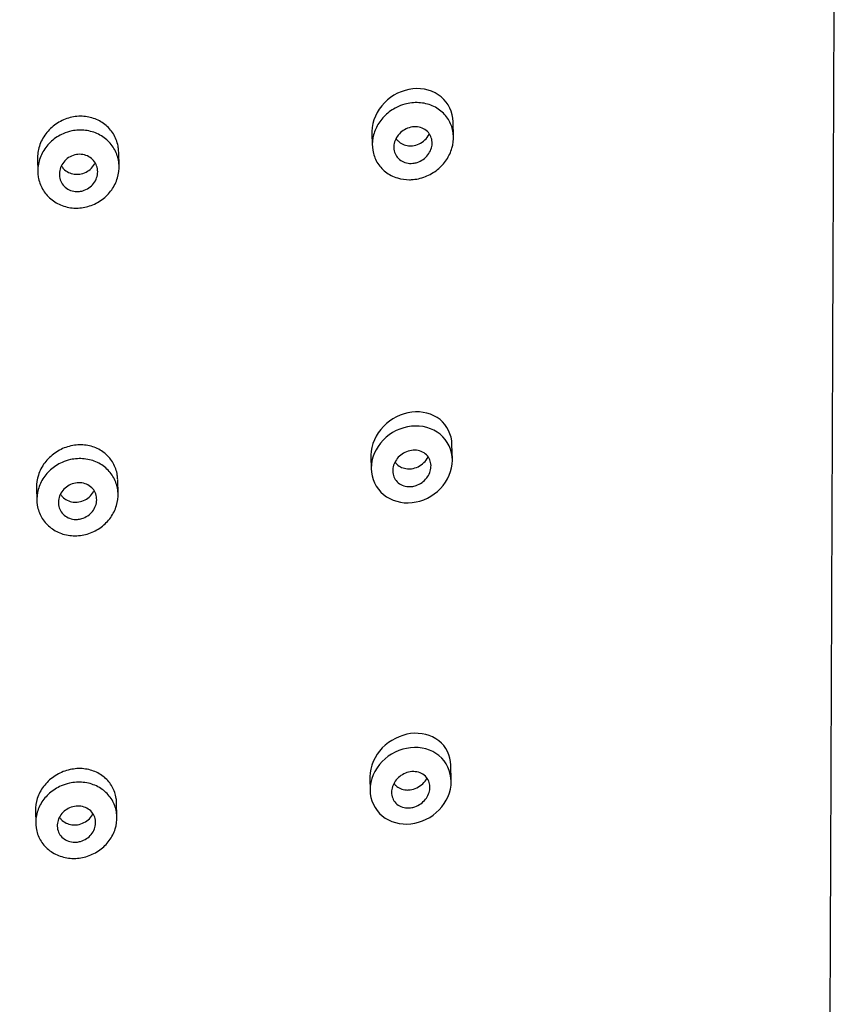
# Model space of a CAD drawing. Units: millimetres. Extents: x 0 to 594, y 0 to 421.
# Drawn here: x 162 to 167, y 153 to 158 of the extents above; entities that cross this region are included whole.
import ezdxf

# ---------------------------------------------------------------- set-up
doc = ezdxf.new("R2010")
doc.units = ezdxf.units.MM
doc.layers.add('2-08-1111', color=7, linetype='Continuous')
doc.layers.add('Default', color=7, linetype='Continuous')

# ---------------------------------------------------------------- blocks, each defined once
blk = doc.blocks.new('SE1')
at = {"layer": '2-08-1111', "color": 7, "linetype": 'Continuous'}
for p, q in [((164.272, 157.7755), (164.2699, 157.8626)), ((163.7951, 157.7988), (163.7969, 157.7251)), ((162.3142, 157.6035), (162.3122, 157.6856)), ((161.8368, 157.6446), (161.8387, 157.57)), ((164.2655, 155.8865), (164.2633, 155.9754)), ((163.7887, 155.9042), (163.7905, 155.8306)), ((162.3084, 155.6854), (162.3064, 155.7687)), ((161.8311, 155.7217), (161.833, 155.6476)), ((164.2587, 154.0072), (164.2565, 154.0971)), ((163.7819, 154.0224), (163.7838, 153.9488)), ((162.3019, 153.7952), (162.2998, 153.8786)), ((161.8246, 153.8304), (161.8265, 153.7565))]:
    blk.add_line(p, q, dxfattribs=at)
blk.add_rational_spline([(165.3423, 144.5804), (165.3823, 144.587), (165.4222, 144.5935), (165.4621, 144.6), (166.0578, 144.6975), (166.448, 145.1275), (166.4502, 145.6889), (166.4731, 151.4977), (166.496, 157.3064), (166.519, 163.1152), (166.5215, 163.7629), (166.0302, 164.2209), (165.3327, 164.2209), (163.2691, 164.2209), (161.2054, 164.2209), (159.1418, 164.2209)], [1, 1, 1, 1, 0.844029628746, 0.844029628746, 1, 1, 1, 1, 0.804737854124, 0.804737854124, 1, 1, 1, 1], degree=3, knots=[0.4023473, 0.4023473, 0.4023473, 0.4023473, 0.4049143, 0.4049143, 0.4049143, 0.4372476, 0.4372476, 0.4372476, 0.8336471, 0.8336471, 0.8336471, 0.8692158, 0.8692158, 0.8692158, 1, 1, 1, 1], dxfattribs=at)
for points, knots in [([(164.2699, 157.863), (164.2683, 157.9198), (164.2429, 157.9733), (164.1561, 158.0457), (164.095, 158.0623), (163.9732, 158.0496), (163.9121, 158.02), (163.8236, 157.9294), (163.7959, 157.8675), (163.795, 157.8042), (163.795, 157.8013), (163.7951, 157.7985)], [0.2559849, 0.2559849, 0.2559849, 0.2559849, 0.375, 0.375, 0.5, 0.5, 0.625, 0.625, 0.75, 0.75, 0.755907, 0.755907, 0.755907, 0.755907]), ([(164.0156, 157.5243), (163.9911, 157.524), (163.9667, 157.5275), (163.9439, 157.5344), (163.9184, 157.5422), (163.8942, 157.5547), (163.8736, 157.5709), (163.8538, 157.5865), (163.8368, 157.606), (163.8242, 157.6277), (163.812, 157.6485), (163.8036, 157.672), (163.7996, 157.6962), (163.7957, 157.7198), (163.796, 157.7447), (163.8003, 157.7688), (163.8047, 157.7929), (163.8132, 157.817), (163.8252, 157.8391), (163.8375, 157.8617), (163.8537, 157.8828), (163.8725, 157.9009), (163.8919, 157.9196), (163.9146, 157.9355), (163.9388, 157.9476), (163.9542, 157.9552), (163.9703, 157.9614), (163.9868, 157.966), (164.0138, 157.9734), (164.0421, 157.9765), (164.0694, 157.975), (164.0968, 157.9734), (164.1239, 157.9672), (164.1483, 157.9566), (164.1725, 157.9462), (164.1948, 157.9313), (164.2131, 157.9132), (164.2308, 157.8957), (164.2453, 157.8746), (164.2553, 157.8518), (164.2649, 157.8298), (164.2706, 157.8056), (164.2718, 157.7812), (164.2731, 157.7573), (164.2701, 157.7326), (164.2633, 157.709), (164.2564, 157.6853), (164.2455, 157.6621), (164.2314, 157.6411), (164.2169, 157.6196), (164.1987, 157.5999), (164.1783, 157.5834), (164.157, 157.5663), (164.1328, 157.5523), (164.1075, 157.5424), (164.0814, 157.5321), (164.0534, 157.526), (164.0259, 157.5246), (164.0224, 157.5244), (164.019, 157.5243), (164.0156, 157.5243)], [0, 0, 0, 0, 0.049882, 0.049882, 0.049882, 0.106101, 0.106101, 0.106101, 0.160334, 0.160334, 0.160334, 0.212511, 0.212511, 0.212511, 0.263503, 0.263503, 0.263503, 0.314517, 0.314517, 0.314517, 0.366597, 0.366597, 0.366597, 0.420357, 0.420357, 0.420357, 0.45433, 0.45433, 0.45433, 0.510575, 0.510575, 0.510575, 0.567042, 0.567042, 0.567042, 0.622867, 0.622867, 0.622867, 0.67683, 0.67683, 0.67683, 0.728766, 0.728766, 0.728766, 0.779481, 0.779481, 0.779481, 0.830308, 0.830308, 0.830308, 0.882512, 0.882512, 0.882512, 0.936813, 0.936813, 0.936813, 0.993039, 0.993039, 0.993039, 1, 1, 1, 1]), ([(162.3122, 157.6859), (162.312, 157.6949), (162.3112, 157.7038), (162.3099, 157.7126), (162.3062, 157.7377), (162.2979, 157.7622), (162.2857, 157.7842), (162.2736, 157.8059), (162.2575, 157.8256), (162.2385, 157.8418), (162.2196, 157.8581), (162.1974, 157.8712), (162.1737, 157.8802), (162.1498, 157.8893), (162.1238, 157.8945), (162.0978, 157.8953), (162.0714, 157.8962), (162.0442, 157.8927), (162.0186, 157.8851), (161.9925, 157.8774), (161.9672, 157.8653), (161.9448, 157.8498), (161.9222, 157.8342), (161.9018, 157.8146), (161.8854, 157.7928), (161.869, 157.7709), (161.8561, 157.7461), (161.8479, 157.7205), (161.84, 157.6959), (161.8362, 157.6699), (161.8368, 157.6445)], [0.2558636, 0.2558636, 0.2558636, 0.2558636, 0.2744479, 0.2744479, 0.2744479, 0.327481, 0.327481, 0.327481, 0.3798637, 0.3798637, 0.3798637, 0.4322028, 0.4322028, 0.4322028, 0.4850329, 0.4850329, 0.4850329, 0.5386564, 0.5386564, 0.5386564, 0.5930864, 0.5930864, 0.5930864, 0.6480555, 0.6480555, 0.6480555, 0.70308, 0.70308, 0.70308, 0.7557265, 0.7557265, 0.7557265, 0.7557265]), ([(164.0347, 157.6201), (164.0219, 157.6187), (164.0089, 157.6195), (163.9968, 157.6223), (163.9847, 157.6251), (163.973, 157.6302), (163.963, 157.6371), (163.9532, 157.6438), (163.9447, 157.6525), (163.9382, 157.6624), (163.932, 157.6719), (163.9275, 157.6827), (163.9251, 157.6941), (163.9227, 157.7051), (163.9223, 157.7169), (163.9239, 157.7284), (163.9255, 157.74), (163.929, 157.7516), (163.9342, 157.7624), (163.9396, 157.7734), (163.9468, 157.7838), (163.9552, 157.7929), (163.964, 157.8023), (163.9743, 157.8105), (163.9854, 157.8169), (163.9969, 157.8236), (164.0095, 157.8285), (164.0222, 157.8313), (164.0351, 157.8341), (164.0485, 157.8348), (164.0613, 157.8333), (164.074, 157.8318), (164.0864, 157.8281), (164.0974, 157.8223), (164.1081, 157.8167), (164.1178, 157.809), (164.1255, 157.7999), (164.1329, 157.7911), (164.1387, 157.7808), (164.1423, 157.7697), (164.1459, 157.759), (164.1475, 157.7474), (164.1471, 157.7358), (164.1467, 157.7244), (164.1443, 157.7127), (164.1402, 157.7016), (164.136, 157.6904), (164.1299, 157.6795), (164.1224, 157.6698), (164.1147, 157.6598), (164.1053, 157.6508), (164.095, 157.6434), (164.0842, 157.6358), (164.0722, 157.6297), (164.0599, 157.6256), (164.0517, 157.6229), (164.0432, 157.6211), (164.0347, 157.6201)], [0, 0, 0, 0, 0.055836, 0.055836, 0.055836, 0.111778, 0.111778, 0.111778, 0.16607, 0.16607, 0.16607, 0.218095, 0.218095, 0.218095, 0.268753, 0.268753, 0.268753, 0.319394, 0.319394, 0.319394, 0.371234, 0.371234, 0.371234, 0.425005, 0.425005, 0.425005, 0.480734, 0.480734, 0.480734, 0.537665, 0.537665, 0.537665, 0.594438, 0.594438, 0.594438, 0.649648, 0.649648, 0.649648, 0.70258, 0.70258, 0.70258, 0.753609, 0.753609, 0.753609, 0.80395, 0.80395, 0.80395, 0.855055, 0.855055, 0.855055, 0.908053, 0.908053, 0.908053, 0.963332, 0.963332, 0.963332, 1, 1, 1, 1]), ([(162.0649, 157.3582), (162.0634, 157.3582), (162.062, 157.3582), (162.0605, 157.3582), (162.0335, 157.3586), (162.0064, 157.3636), (161.9815, 157.3728), (161.957, 157.3818), (161.934, 157.3952), (161.9144, 157.4118), (161.8951, 157.4281), (161.8786, 157.4479), (161.8663, 157.4697), (161.8541, 157.4913), (161.8456, 157.5153), (161.8415, 157.5398), (161.8374, 157.5644), (161.8377, 157.5901), (161.8422, 157.6149), (161.8468, 157.64), (161.8558, 157.6649), (161.8686, 157.6875), (161.8815, 157.7105), (161.8987, 157.7317), (161.9186, 157.7496), (161.9388, 157.7677), (161.9623, 157.7828), (161.9873, 157.7936), (162.0036, 157.8007), (162.0206, 157.806), (162.0379, 157.8096), (162.0642, 157.8149), (162.0917, 157.8161), (162.118, 157.8128), (162.1444, 157.8096), (162.1704, 157.8019), (162.1939, 157.7903), (162.217, 157.7788), (162.2383, 157.7632), (162.2558, 157.7448), (162.2731, 157.7266), (162.2873, 157.7052), (162.2971, 157.6822), (162.3069, 157.6595), (162.3127, 157.6347), (162.314, 157.6098), (162.3153, 157.5849), (162.3123, 157.5592), (162.3051, 157.5349), (162.2978, 157.5103), (162.2862, 157.4864), (162.2711, 157.465), (162.2557, 157.4433), (162.2364, 157.4238), (162.2147, 157.4078), (162.1928, 157.3917), (162.1677, 157.3789), (162.1417, 157.3705), (162.1169, 157.3624), (162.0907, 157.3582), (162.0649, 157.3582)], [0, 0, 0, 0, 0.002871, 0.002871, 0.002871, 0.057591, 0.057591, 0.057591, 0.111404, 0.111404, 0.111404, 0.164294, 0.164294, 0.164294, 0.216689, 0.216689, 0.216689, 0.269197, 0.269197, 0.269197, 0.32232, 0.32232, 0.32232, 0.376272, 0.376272, 0.376272, 0.430926, 0.430926, 0.430926, 0.466055, 0.466055, 0.466055, 0.520051, 0.520051, 0.520051, 0.574215, 0.574215, 0.574215, 0.627847, 0.627847, 0.627847, 0.680736, 0.680736, 0.680736, 0.733203, 0.733203, 0.733203, 0.785762, 0.785762, 0.785762, 0.838923, 0.838923, 0.838923, 0.892977, 0.892977, 0.892977, 0.947823, 0.947823, 0.947823, 1, 1, 1, 1]), ([(164.0321, 157.7234), (164.0452, 157.7249), (164.0585, 157.7286), (164.0708, 157.7343), (164.0831, 157.74), (164.0948, 157.7477), (164.1049, 157.757), (164.1149, 157.7662), (164.1235, 157.7771), (164.1301, 157.7888), (164.1304, 157.7893), (164.1307, 157.7899), (164.131, 157.7904)], [0, 0, 0, 0, 0.057277, 0.057277, 0.057277, 0.114587, 0.114587, 0.114587, 0.1712444, 0.1712444, 0.1712444, 0.1738299, 0.1738299, 0.1738299, 0.1738299]), ([(163.9357, 157.7654), (163.9392, 157.7601), (163.9432, 157.7552), (163.9477, 157.7508), (163.9556, 157.743), (163.965, 157.7366), (163.9753, 157.7319), (163.9859, 157.7271), (163.9976, 157.7241), (164.0095, 157.7231), (164.017, 157.7225), (164.0246, 157.7226), (164.0321, 157.7234)], [0.8344305, 0.8344305, 0.8344305, 0.8344305, 0.8632502, 0.8632502, 0.8632502, 0.9143462, 0.9143462, 0.9143462, 0.9672648, 0.9672648, 0.9672648, 1, 1, 1, 1]), ([(162.0767, 157.4552), (162.0642, 157.4544), (162.0516, 157.4557), (162.0397, 157.459), (162.0279, 157.4623), (162.0165, 157.4677), (162.0067, 157.4747), (161.997, 157.4817), (161.9885, 157.4905), (161.9818, 157.5003), (161.9753, 157.5101), (161.9705, 157.5211), (161.9677, 157.5326), (161.9649, 157.5441), (161.9641, 157.5563), (161.9654, 157.5682), (161.9667, 157.5802), (161.9701, 157.5923), (161.9753, 157.6035), (161.9806, 157.6148), (161.9879, 157.6255), (161.9966, 157.6348), (162.0055, 157.6441), (162.016, 157.6522), (162.0274, 157.6583), (162.0389, 157.6645), (162.0515, 157.6689), (162.0643, 157.6711), (162.0769, 157.6733), (162.0901, 157.6733), (162.1026, 157.6713), (162.1149, 157.6693), (162.127, 157.6651), (162.1377, 157.6591), (162.1483, 157.6532), (162.1578, 157.6454), (162.1655, 157.6362), (162.1732, 157.6273), (162.1792, 157.6168), (162.1832, 157.6057), (162.1872, 157.5947), (162.1893, 157.5827), (162.1892, 157.5708), (162.1892, 157.5589), (162.1871, 157.5467), (162.1831, 157.5352), (162.179, 157.5235), (162.1729, 157.5122), (162.1652, 157.5023), (162.1574, 157.4922), (162.1477, 157.4832), (162.1371, 157.4759), (162.1263, 157.4686), (162.1142, 157.463), (162.1017, 157.4594), (162.0935, 157.4571), (162.0851, 157.4557), (162.0767, 157.4552)], [0, 0, 0, 0, 0.053566, 0.053566, 0.053566, 0.107182, 0.107182, 0.107182, 0.160079, 0.160079, 0.160079, 0.212375, 0.212375, 0.212375, 0.26471, 0.26471, 0.26471, 0.317668, 0.317668, 0.317668, 0.371545, 0.371545, 0.371545, 0.426255, 0.426255, 0.426255, 0.48137, 0.48137, 0.48137, 0.53629, 0.53629, 0.53629, 0.590503, 0.590503, 0.590503, 0.643793, 0.643793, 0.643793, 0.696338, 0.696338, 0.696338, 0.748622, 0.748622, 0.748622, 0.801248, 0.801248, 0.801248, 0.854698, 0.854698, 0.854698, 0.909126, 0.909126, 0.909126, 0.964251, 0.964251, 0.964251, 1, 1, 1, 1]), ([(161.9762, 157.606), (161.9799, 157.5997), (161.9843, 157.5939), (161.9893, 157.5886), (161.9973, 157.58), (162.007, 157.5727), (162.0176, 157.5674), (162.0282, 157.562), (162.04, 157.5584), (162.052, 157.5567), (162.0593, 157.5558), (162.0668, 157.5555), (162.0742, 157.556)], [0.8315235, 0.8315235, 0.8315235, 0.8315235, 0.8637534, 0.8637534, 0.8637534, 0.9159712, 0.9159712, 0.9159712, 0.9683954, 0.9683954, 0.9683954, 1, 1, 1, 1]), ([(162.0742, 157.556), (162.087, 157.5568), (162.1, 157.5597), (162.112, 157.5646), (162.124, 157.5695), (162.1354, 157.5765), (162.1452, 157.5849), (162.1552, 157.5933), (162.1639, 157.6035), (162.1705, 157.6146), (162.172, 157.617), (162.1733, 157.6194), (162.1746, 157.6219)], [0, 0, 0, 0, 0.0549516, 0.0549516, 0.0549516, 0.1098779, 0.1098779, 0.1098779, 0.1651402, 0.1651402, 0.1651402, 0.1771297, 0.1771297, 0.1771297, 0.1771297]), ([(164.2633, 155.9759), (164.2617, 156.0328), (164.2359, 156.0859), (164.1489, 156.156), (164.0882, 156.1711), (163.9673, 156.1565), (163.9065, 156.1265), (163.8176, 156.0351), (163.7895, 155.9727), (163.7886, 155.9095), (163.7886, 155.9067), (163.7887, 155.9039)], [0.2557652, 0.2557652, 0.2557652, 0.2557652, 0.375, 0.375, 0.5, 0.5, 0.625, 0.625, 0.75, 0.75, 0.7558011, 0.7558011, 0.7558011, 0.7558011]), ([(164.0071, 155.6333), (163.9455, 155.6324), (163.8866, 155.6554), (163.8063, 155.7375), (163.7856, 155.797), (163.7974, 155.9163), (163.8296, 155.9754), (163.9253, 156.0582), (163.9881, 156.0821), (164.1105, 156.0835), (164.169, 156.0611), (164.2502, 155.9786), (164.2704, 155.9196), (164.2586, 155.8007), (164.2266, 155.7417), (164.1307, 155.6582), (164.0687, 155.6341), (164.0071, 155.6333)], [0, 0, 0, 0, 0.125, 0.125, 0.25, 0.25, 0.375, 0.375, 0.5, 0.5, 0.625, 0.625, 0.75, 0.75, 0.875, 0.875, 1, 1, 1, 1]), ([(162.3063, 155.769), (162.3061, 155.778), (162.3053, 155.787), (162.304, 155.7958), (162.3002, 155.8201), (162.292, 155.8439), (162.2801, 155.8651), (162.2682, 155.8862), (162.2522, 155.9053), (162.2336, 155.921), (162.2148, 155.9368), (162.1928, 155.9494), (162.1693, 155.9581), (162.1453, 155.9669), (162.1192, 155.9717), (162.0931, 155.9723), (162.0665, 155.9729), (162.0391, 155.969), (162.0131, 155.9611), (161.9868, 155.9531), (161.9612, 155.9406), (161.9385, 155.9248), (161.9158, 155.9089), (161.8953, 155.8891), (161.8789, 155.8671), (161.8626, 155.8453), (161.8499, 155.8206), (161.8418, 155.7952), (161.8342, 155.7713), (161.8305, 155.7461), (161.8311, 155.7216)], [0.2555719, 0.2555719, 0.2555719, 0.2555719, 0.2744076, 0.2744076, 0.2744076, 0.3266769, 0.3266769, 0.3266769, 0.3786055, 0.3786055, 0.3786055, 0.4309866, 0.4309866, 0.4309866, 0.4843465, 0.4843465, 0.4843465, 0.5387811, 0.5387811, 0.5387811, 0.5939588, 0.5939588, 0.5939588, 0.6492639, 0.6492639, 0.6492639, 0.7040376, 0.7040376, 0.7040376, 0.7555149, 0.7555149, 0.7555149, 0.7555149]), ([(164.0282, 155.7287), (164.0153, 155.7271), (164.0021, 155.7277), (163.9899, 155.7304), (163.9776, 155.7331), (163.9658, 155.7381), (163.9557, 155.745), (163.946, 155.7517), (163.9374, 155.7604), (163.931, 155.7704), (163.9249, 155.7798), (163.9205, 155.7907), (163.9183, 155.802), (163.9162, 155.813), (163.916, 155.8246), (163.9177, 155.8361), (163.9194, 155.8474), (163.9231, 155.8589), (163.9283, 155.8695), (163.9337, 155.8803), (163.9409, 155.8906), (163.9492, 155.8996), (163.958, 155.909), (163.9683, 155.9172), (163.9792, 155.9236), (163.9907, 155.9304), (164.0033, 155.9354), (164.0159, 155.9384), (164.0289, 155.9414), (164.0424, 155.9424), (164.0552, 155.941), (164.0681, 155.9397), (164.0806, 155.936), (164.0917, 155.9303), (164.1025, 155.9247), (164.1122, 155.917), (164.1199, 155.9078), (164.1272, 155.8991), (164.1328, 155.8887), (164.1363, 155.8776), (164.1397, 155.867), (164.1411, 155.8554), (164.1405, 155.8439), (164.1399, 155.8326), (164.1374, 155.8211), (164.1332, 155.8102), (164.1289, 155.7991), (164.1228, 155.7884), (164.1154, 155.7789), (164.1077, 155.7689), (164.0983, 155.76), (164.0881, 155.7526), (164.0774, 155.7449), (164.0654, 155.7387), (164.0532, 155.7345), (164.045, 155.7317), (164.0366, 155.7298), (164.0282, 155.7287)], [0, 0, 0, 0, 0.056861, 0.056861, 0.056861, 0.113845, 0.113845, 0.113845, 0.168857, 0.168857, 0.168857, 0.220943, 0.220943, 0.220943, 0.27104, 0.27104, 0.27104, 0.320778, 0.320778, 0.320778, 0.371733, 0.371733, 0.371733, 0.424984, 0.424984, 0.424984, 0.480812, 0.480812, 0.480812, 0.538494, 0.538494, 0.538494, 0.596367, 0.596367, 0.596367, 0.652478, 0.652478, 0.652478, 0.705662, 0.705662, 0.705662, 0.756238, 0.756238, 0.756238, 0.805708, 0.805708, 0.805708, 0.8559, 0.8559, 0.8559, 0.908282, 0.908282, 0.908282, 0.963494, 0.963494, 0.963494, 1, 1, 1, 1]), ([(162.0575, 155.4404), (162.0571, 155.4404), (162.0567, 155.4404), (162.0563, 155.4404), (162.0291, 155.4403), (162.0017, 155.4449), (161.9766, 155.4537), (161.9518, 155.4624), (161.9285, 155.4755), (161.9087, 155.4919), (161.8892, 155.508), (161.8725, 155.5277), (161.8601, 155.5494), (161.848, 155.5707), (161.8395, 155.5946), (161.8356, 155.6189), (161.8317, 155.6432), (161.8321, 155.6685), (161.8367, 155.6931), (161.8413, 155.7177), (161.8504, 155.7421), (161.8631, 155.7644), (161.876, 155.7869), (161.8929, 155.8079), (161.9125, 155.8256), (161.9325, 155.8435), (161.9558, 155.8586), (161.9805, 155.8696), (161.9964, 155.8767), (162.013, 155.8822), (162.0299, 155.8859), (162.0565, 155.8918), (162.0842, 155.8935), (162.1108, 155.8907), (162.1375, 155.8879), (162.1638, 155.8806), (162.1875, 155.8693), (162.211, 155.8581), (162.2325, 155.8428), (162.2502, 155.8245), (162.2676, 155.8065), (162.2819, 155.7852), (162.2917, 155.7624), (162.3013, 155.7399), (162.307, 155.7153), (162.3082, 155.6907), (162.3094, 155.6661), (162.3063, 155.6409), (162.299, 155.6169), (162.2918, 155.5927), (162.2802, 155.5692), (162.2653, 155.5481), (162.2501, 155.5267), (162.231, 155.5073), (162.2096, 155.4915), (162.1879, 155.4753), (162.1631, 155.4624), (162.1373, 155.4537), (162.1116, 155.4451), (162.0843, 155.4405), (162.0575, 155.4404)], [0, 0, 0, 0, 0.000844, 0.000844, 0.000844, 0.056081, 0.056081, 0.056081, 0.110627, 0.110627, 0.110627, 0.164131, 0.164131, 0.164131, 0.216751, 0.216751, 0.216751, 0.269008, 0.269008, 0.269008, 0.321514, 0.321514, 0.321514, 0.374743, 0.374743, 0.374743, 0.428881, 0.428881, 0.428881, 0.463402, 0.463402, 0.463402, 0.518087, 0.518087, 0.518087, 0.572931, 0.572931, 0.572931, 0.627291, 0.627291, 0.627291, 0.680654, 0.680654, 0.680654, 0.733142, 0.733142, 0.733142, 0.785287, 0.785287, 0.785287, 0.837784, 0.837784, 0.837784, 0.891187, 0.891187, 0.891187, 0.945661, 0.945661, 0.945661, 1, 1, 1, 1]), ([(163.9298, 155.8725), (163.9332, 155.8676), (163.937, 155.8631), (163.9412, 155.8591), (163.949, 155.8515), (163.9584, 155.8453), (163.9685, 155.8408), (163.9792, 155.8362), (163.9909, 155.8334), (164.0028, 155.8326), (164.0103, 155.832), (164.018, 155.8323), (164.0256, 155.8332)], [0.8355028, 0.8355028, 0.8355028, 0.8355028, 0.8625594, 0.8625594, 0.8625594, 0.9134312, 0.9134312, 0.9134312, 0.9667573, 0.9667573, 0.9667573, 1, 1, 1, 1]), ([(164.0256, 155.8332), (164.0388, 155.8349), (164.0522, 155.8389), (164.0646, 155.8448), (164.077, 155.8507), (164.0889, 155.8588), (164.099, 155.8684), (164.1089, 155.8777), (164.1175, 155.8887), (164.1239, 155.9005)], [0, 0, 0, 0, 0.0581208, 0.0581208, 0.0581208, 0.1163043, 0.1163043, 0.1163043, 0.1726608, 0.1726608, 0.1726608, 0.1726608]), ([(162.0709, 155.5365), (162.0583, 155.5355), (162.0455, 155.5367), (162.0336, 155.5399), (162.0216, 155.543), (162.0102, 155.5483), (162.0003, 155.5553), (161.9906, 155.5621), (161.982, 155.5708), (161.9755, 155.5806), (161.969, 155.5903), (161.9643, 155.6012), (161.9616, 155.6126), (161.959, 155.6239), (161.9584, 155.6359), (161.9598, 155.6476), (161.9612, 155.6594), (161.9648, 155.6713), (161.97, 155.6822), (161.9754, 155.6933), (161.9827, 155.7038), (161.9914, 155.7128), (162.0003, 155.722), (162.0107, 155.73), (162.022, 155.7361), (162.0335, 155.7423), (162.046, 155.7467), (162.0587, 155.749), (162.0714, 155.7513), (162.0846, 155.7516), (162.0972, 155.7497), (162.1096, 155.7478), (162.1217, 155.7438), (162.1325, 155.7379), (162.1431, 155.7321), (162.1527, 155.7244), (162.1604, 155.7153), (162.168, 155.7065), (162.174, 155.6961), (162.1779, 155.685), (162.1817, 155.6742), (162.1836, 155.6623), (162.1834, 155.6506), (162.1832, 155.6389), (162.181, 155.6269), (162.1769, 155.6156), (162.1727, 155.6042), (162.1665, 155.5932), (162.1589, 155.5834), (162.151, 155.5735), (162.1415, 155.5646), (162.1309, 155.5575), (162.1201, 155.5502), (162.1081, 155.5445), (162.0957, 155.5409), (162.0876, 155.5386), (162.0792, 155.5371), (162.0709, 155.5365)], [0, 0, 0, 0, 0.054338, 0.054338, 0.054338, 0.108732, 0.108732, 0.108732, 0.162293, 0.162293, 0.162293, 0.21484, 0.21484, 0.21484, 0.266921, 0.266921, 0.266921, 0.319229, 0.319229, 0.319229, 0.372334, 0.372334, 0.372334, 0.42648, 0.42648, 0.42648, 0.4815, 0.4815, 0.4815, 0.536858, 0.536858, 0.536858, 0.591842, 0.591842, 0.591842, 0.645873, 0.645873, 0.645873, 0.698795, 0.698795, 0.698795, 0.750951, 0.750951, 0.750951, 0.803022, 0.803022, 0.803022, 0.855727, 0.855727, 0.855727, 0.909522, 0.909522, 0.909522, 0.964396, 0.964396, 0.964396, 1, 1, 1, 1]), ([(162.0684, 155.6375), (162.0813, 155.6385), (162.0942, 155.6416), (162.1063, 155.6467), (162.1184, 155.6517), (162.1299, 155.6588), (162.1398, 155.6673), (162.1498, 155.6759), (162.1584, 155.6861), (162.165, 155.6972), (162.1662, 155.6991), (162.1672, 155.701), (162.1682, 155.7029)], [0, 0, 0, 0, 0.0554355, 0.0554355, 0.0554355, 0.1108686, 0.1108686, 0.1108686, 0.1662745, 0.1662745, 0.1662745, 0.1755122, 0.1755122, 0.1755122, 0.1755122]), ([(161.971, 155.6846), (161.9745, 155.679), (161.9786, 155.6736), (161.9832, 155.6688), (161.9912, 155.6605), (162.0008, 155.6534), (162.0113, 155.6483), (162.0219, 155.643), (162.0337, 155.6395), (162.0457, 155.6381), (162.0532, 155.6371), (162.0608, 155.637), (162.0684, 155.6375)], [0.8325423, 0.8325423, 0.8325423, 0.8325423, 0.8625907, 0.8625907, 0.8625907, 0.9147253, 0.9147253, 0.9147253, 0.9675721, 0.9675721, 0.9675721, 1, 1, 1, 1]), ([(164.2565, 154.0976), (164.2549, 154.1546), (164.2288, 154.2073), (164.1416, 154.276), (164.0814, 154.2902), (163.961, 154.2747), (163.9002, 154.2445), (163.811, 154.1529), (163.7827, 154.0903), (163.7819, 154.0274), (163.7819, 154.0247), (163.782, 154.022)], [0.25543, 0.25543, 0.25543, 0.25543, 0.375, 0.375, 0.5, 0.5, 0.625, 0.625, 0.75, 0.75, 0.755583, 0.755583, 0.755583, 0.755583]), ([(163.9997, 153.7536), (163.9382, 153.7526), (163.8796, 153.7752), (163.7994, 153.8564), (163.7787, 153.9156), (163.7908, 154.0346), (163.8233, 154.0937), (163.9194, 154.1765), (163.9822, 154.2004), (164.1043, 154.2022), (164.1625, 154.1804), (164.2435, 154.0987), (164.2637, 154.04), (164.2516, 153.9212), (164.2194, 153.8622), (164.1232, 153.7786), (164.0611, 153.7546), (163.9997, 153.7536)], [0, 0, 0, 0, 0.125, 0.125, 0.25, 0.25, 0.375, 0.375, 0.5, 0.5, 0.625, 0.625, 0.75, 0.75, 0.875, 0.875, 1, 1, 1, 1]), ([(162.2998, 153.879), (162.2996, 153.8874), (162.2989, 153.8956), (162.2977, 153.9038), (162.2942, 153.9277), (162.2862, 153.951), (162.2746, 153.9718), (162.2629, 153.9926), (162.2472, 154.0115), (162.2288, 154.0269), (162.2101, 154.0426), (162.1881, 154.0552), (162.1646, 154.0638), (162.1406, 154.0726), (162.1144, 154.0774), (162.0881, 154.078), (162.0612, 154.0786), (162.0336, 154.0747), (162.0073, 154.0668), (161.9809, 154.0588), (161.9551, 154.0464), (161.9323, 154.0306), (161.9096, 154.0149), (161.8891, 153.9954), (161.8726, 153.9737), (161.8564, 153.9524), (161.8437, 153.9283), (161.8356, 153.9035), (161.8278, 153.8797), (161.824, 153.8547), (161.8246, 153.8303)], [0.2549157, 0.2549157, 0.2549157, 0.2549157, 0.2726053, 0.2726053, 0.2726053, 0.324575, 0.324575, 0.324575, 0.3765864, 0.3765864, 0.3765864, 0.4294088, 0.4294088, 0.4294088, 0.4834151, 0.4834151, 0.4834151, 0.5384405, 0.5384405, 0.5384405, 0.5938706, 0.5938706, 0.5938706, 0.6489371, 0.6489371, 0.6489371, 0.703077, 0.703077, 0.703077, 0.7549398, 0.7549398, 0.7549398, 0.7549398]), ([(164.0214, 153.8486), (164.0084, 153.8469), (163.9952, 153.8474), (163.9828, 153.85), (163.9705, 153.8527), (163.9587, 153.8577), (163.9485, 153.8646), (163.9387, 153.8713), (163.9302, 153.88), (163.9238, 153.89), (163.9178, 153.8994), (163.9135, 153.9103), (163.9114, 153.9217), (163.9094, 153.9326), (163.9093, 153.9442), (163.9111, 153.9556), (163.913, 153.9668), (163.9167, 153.9781), (163.922, 153.9886), (163.9275, 153.9993), (163.9347, 154.0095), (163.943, 154.0183), (163.9518, 154.0276), (163.962, 154.0357), (163.9729, 154.0422), (163.9843, 154.0489), (163.9968, 154.054), (164.0094, 154.057), (164.0225, 154.0601), (164.036, 154.0611), (164.0488, 154.0598), (164.0617, 154.0586), (164.0743, 154.055), (164.0854, 154.0493), (164.0962, 154.0437), (164.106, 154.036), (164.1137, 154.0267), (164.1209, 154.018), (164.1265, 154.0076), (164.1299, 153.9964), (164.1331, 153.9859), (164.1344, 153.9744), (164.1337, 153.9629), (164.1329, 153.9517), (164.1303, 153.9403), (164.126, 153.9295), (164.1217, 153.9185), (164.1155, 153.908), (164.1081, 153.8985), (164.1004, 153.8887), (164.091, 153.8798), (164.0809, 153.8725), (164.0702, 153.8648), (164.0582, 153.8586), (164.046, 153.8544), (164.038, 153.8517), (164.0297, 153.8497), (164.0214, 153.8486)], [0, 0, 0, 0, 0.057484, 0.057484, 0.057484, 0.115091, 0.115091, 0.115091, 0.170659, 0.170659, 0.170659, 0.223, 0.223, 0.223, 0.272955, 0.272955, 0.272955, 0.322245, 0.322245, 0.322245, 0.372633, 0.372633, 0.372633, 0.425416, 0.425416, 0.425416, 0.481092, 0.481092, 0.481092, 0.539056, 0.539056, 0.539056, 0.597552, 0.597552, 0.597552, 0.654308, 0.654308, 0.654308, 0.707815, 0.707815, 0.707815, 0.75828, 0.75828, 0.75828, 0.807331, 0.807331, 0.807331, 0.857001, 0.857001, 0.857001, 0.90894, 0.90894, 0.90894, 0.963946, 0.963946, 0.963946, 1, 1, 1, 1]), ([(162.0512, 153.5524), (162.0505, 153.5524), (162.0497, 153.5524), (162.0489, 153.5524), (162.0218, 153.5524), (161.9945, 153.557), (161.9695, 153.5657), (161.9446, 153.5743), (161.9212, 153.5873), (161.9014, 153.6036), (161.8818, 153.6197), (161.8651, 153.6394), (161.8528, 153.6611), (161.8407, 153.6824), (161.8324, 153.7062), (161.8287, 153.7306), (161.8251, 153.7547), (161.8258, 153.7799), (161.8308, 153.8042), (161.8357, 153.8284), (161.8451, 153.8524), (161.8581, 153.8743), (161.8711, 153.8963), (161.8882, 153.9167), (161.9078, 153.934), (161.9278, 153.9514), (161.951, 153.9661), (161.9755, 153.9767), (161.9909, 153.9835), (162.0072, 153.9888), (162.0236, 153.9924), (162.0503, 153.9984), (162.0782, 154), (162.1049, 153.9973), (162.1316, 153.9946), (162.158, 153.9874), (162.1817, 153.9762), (162.2052, 153.9651), (162.2268, 153.9498), (162.2446, 153.9316), (162.262, 153.9137), (162.2762, 153.8924), (162.2859, 153.8695), (162.2954, 153.8471), (162.3009, 153.8226), (162.3018, 153.798), (162.3027, 153.7737), (162.2993, 153.7486), (162.2917, 153.7249), (162.2842, 153.7011), (162.2724, 153.678), (162.2572, 153.6573), (162.2419, 153.6364), (162.2228, 153.6175), (162.2015, 153.6021), (162.1797, 153.5863), (162.1551, 153.5738), (162.1295, 153.5654), (162.1043, 153.5571), (162.0775, 153.5527), (162.0512, 153.5524)], [0, 0, 0, 0, 0.001529, 0.001529, 0.001529, 0.05676, 0.05676, 0.05676, 0.111693, 0.111693, 0.111693, 0.165812, 0.165812, 0.165812, 0.218987, 0.218987, 0.218987, 0.271487, 0.271487, 0.271487, 0.323823, 0.323823, 0.323823, 0.376546, 0.376546, 0.376546, 0.430064, 0.430064, 0.430064, 0.463596, 0.463596, 0.463596, 0.518618, 0.518618, 0.518618, 0.573736, 0.573736, 0.573736, 0.628605, 0.628605, 0.628605, 0.682555, 0.682555, 0.682555, 0.735447, 0.735447, 0.735447, 0.787661, 0.787661, 0.787661, 0.839891, 0.839891, 0.839891, 0.892799, 0.892799, 0.892799, 0.946731, 0.946731, 0.946731, 1, 1, 1, 1]), ([(163.9235, 153.9914), (163.9267, 153.9869), (163.9302, 153.9827), (163.9341, 153.979), (163.942, 153.9714), (163.9513, 153.9653), (163.9614, 153.961), (163.972, 153.9564), (163.9838, 153.9536), (163.9958, 153.9529), (164.0034, 153.9524), (164.0111, 153.9526), (164.0188, 153.9537)], [0.836137, 0.836137, 0.836137, 0.836137, 0.8615925, 0.8615925, 0.8615925, 0.9125353, 0.9125353, 0.9125353, 0.9662675, 0.9662675, 0.9662675, 1, 1, 1, 1]), ([(164.0188, 153.9537), (164.0321, 153.9555), (164.0455, 153.9595), (164.0579, 153.9656), (164.0704, 153.9716), (164.0823, 153.9798), (164.0925, 153.9895), (164.1021, 153.9987), (164.1105, 154.0095), (164.1169, 154.021)], [0, 0, 0, 0, 0.0584566, 0.0584566, 0.0584566, 0.1169968, 0.1169968, 0.1169968, 0.1720101, 0.1720101, 0.1720101, 0.1720101]), ([(162.0644, 153.6475), (162.0517, 153.6466), (162.0388, 153.6477), (162.0268, 153.6508), (162.0148, 153.6539), (162.0033, 153.6591), (161.9934, 153.666), (161.9836, 153.6728), (161.9751, 153.6815), (161.9685, 153.6912), (161.9621, 153.7008), (161.9574, 153.7117), (161.9549, 153.7231), (161.9524, 153.7343), (161.9519, 153.7462), (161.9535, 153.7578), (161.9551, 153.7694), (161.9587, 153.781), (161.9642, 153.7917), (161.9697, 153.8025), (161.9771, 153.8127), (161.9858, 153.8215), (161.9946, 153.8304), (162.0051, 153.8382), (162.0163, 153.8441), (162.0277, 153.8501), (162.0402, 153.8544), (162.0527, 153.8566), (162.0654, 153.8589), (162.0786, 153.8592), (162.091, 153.8573), (162.1035, 153.8555), (162.1156, 153.8516), (162.1264, 153.8458), (162.137, 153.8401), (162.1466, 153.8324), (162.1544, 153.8234), (162.1619, 153.8146), (162.1679, 153.8042), (162.1717, 153.7932), (162.1754, 153.7824), (162.1772, 153.7707), (162.1769, 153.759), (162.1766, 153.7475), (162.1741, 153.7356), (162.1699, 153.7245), (162.1656, 153.7134), (162.1593, 153.7026), (162.1516, 153.6931), (162.1437, 153.6834), (162.1341, 153.6748), (162.1236, 153.6679), (162.1128, 153.6608), (162.1008, 153.6553), (162.0886, 153.6519), (162.0806, 153.6496), (162.0725, 153.6482), (162.0644, 153.6475)], [0, 0, 0, 0, 0.054854, 0.054854, 0.054854, 0.109751, 0.109751, 0.109751, 0.163977, 0.163977, 0.163977, 0.21713, 0.21713, 0.21713, 0.269483, 0.269483, 0.269483, 0.321623, 0.321623, 0.321623, 0.374194, 0.374194, 0.374194, 0.427666, 0.427666, 0.427666, 0.482166, 0.482166, 0.482166, 0.537398, 0.537398, 0.537398, 0.592713, 0.592713, 0.592713, 0.647377, 0.647377, 0.647377, 0.700928, 0.700928, 0.700928, 0.753438, 0.753438, 0.753438, 0.805462, 0.805462, 0.805462, 0.857754, 0.857754, 0.857754, 0.910934, 0.910934, 0.910934, 0.965231, 0.965231, 0.965231, 1, 1, 1, 1]), ([(161.965, 153.7938), (161.9682, 153.7888), (161.9719, 153.7841), (161.9759, 153.7798), (161.9838, 153.7715), (161.9934, 153.7645), (162.0039, 153.7593), (162.0145, 153.7541), (162.0264, 153.7506), (162.0385, 153.7491), (162.0462, 153.7481), (162.054, 153.748), (162.0619, 153.7486)], [0.8333263, 0.8333263, 0.8333263, 0.8333263, 0.8604897, 0.8604897, 0.8604897, 0.9130377, 0.9130377, 0.9130377, 0.9665341, 0.9665341, 0.9665341, 1, 1, 1, 1]), ([(162.0619, 153.7486), (162.0747, 153.7495), (162.0876, 153.7527), (162.0997, 153.7577), (162.1118, 153.7626), (162.1233, 153.7697), (162.1333, 153.7781), (162.1432, 153.7865), (162.1518, 153.7966), (162.1584, 153.8075), (162.1594, 153.8091), (162.1603, 153.8107), (162.1612, 153.8124)], [0, 0, 0, 0, 0.0553466, 0.0553466, 0.0553466, 0.1107131, 0.1107131, 0.1107131, 0.1657229, 0.1657229, 0.1657229, 0.1737058, 0.1737058, 0.1737058, 0.1737058])]:
    blk.add_open_spline(points, degree=3, knots=knots, dxfattribs=at)

msp = doc.modelspace()

# ---------------------------------------------------------------- block references
at = {"layer": 'Default'}
msp.add_blockref('SE1', (0, 0), dxfattribs=at)

doc.saveas('drawing.dxf')
